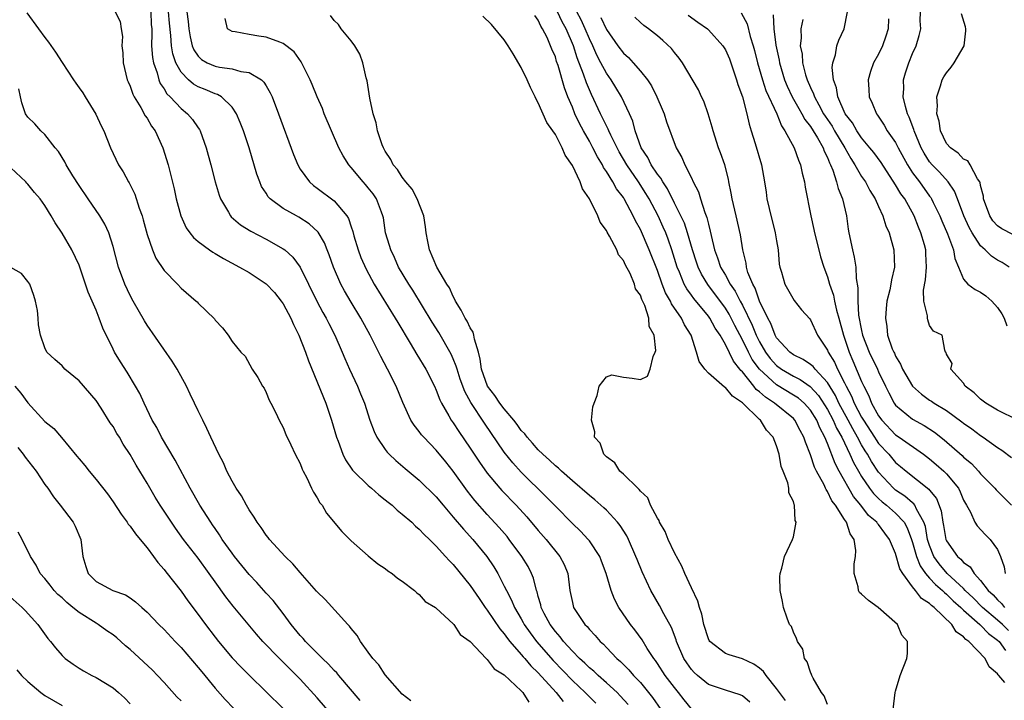
# Model space of a CAD drawing. Units: inches. Extents: x 2619000 to 2622000, y 1470000 to 1473000.
# Drawn here: x 2619410 to 2619526, y 1471320 to 1471400 of the extents above; entities that cross this region are included whole.
import ezdxf

# ---------------------------------------------------------------- set-up
doc = ezdxf.new("R2010")
doc.units = ezdxf.units.IN
doc.header["$MEASUREMENT"] = 0
doc.layers.add('LD26191470_2ft', color=6, linetype='Continuous')

msp = doc.modelspace()

# ---------------------------------------------------------------- linework, layer by layer
at = {"layer": 'LD26191470_2ft'}
for points, elevation in [([(2619410.86, 1471400.86), (2619412.25, 1471399), (2619413, 1471397.96), (2619413.42, 1471397.42), (2619414.24, 1471396.24), (2619415, 1471395.01), (2619416.37, 1471393), (2619416.61, 1471392.61), (2619417, 1471392.05), (2619417.45, 1471391.45), (2619417.71, 1471391), (2619418.97, 1471388.97), (2619419.6, 1471387.6), (2619419.92, 1471387), (2619420.7, 1471385), (2619421.65, 1471383), (2619422.19, 1471382.19), (2619422.81, 1471381), (2619422.89, 1471380.89), (2619423.57, 1471379.57), (2619424.08, 1471377.92), (2619424.42, 1471377), (2619424.55, 1471376.55), (2619425, 1471374.83), (2619425.63, 1471373), (2619426.04, 1471372.04), (2619427, 1471370.59), (2619428.58, 1471369), (2619429, 1471368.53), (2619430.78, 1471367), (2619430.89, 1471366.89), (2619431, 1471366.75), (2619432.91, 1471364.91), (2619433, 1471364.74), (2619433.85, 1471363.85), (2619434.52, 1471363), (2619435, 1471362.26), (2619436.02, 1471361), (2619436.53, 1471360.53), (2619437.35, 1471359), (2619438.02, 1471358.02), (2619438.58, 1471357), (2619438.75, 1471356.75), (2619439, 1471356.25), (2619439.35, 1471355.35), (2619439.55, 1471355), (2619440.12, 1471353.88), (2619440.53, 1471353), (2619441, 1471352.14), (2619441.31, 1471351.31), (2619441.89, 1471350.11), (2619442.41, 1471349), (2619443, 1471347.92), (2619443.24, 1471347.24), (2619443.35, 1471347), (2619443.78, 1471346.22), (2619444.35, 1471345), (2619444.55, 1471344.54), (2619445, 1471343.88), (2619445.3, 1471343.3), (2619445.58, 1471343), (2619446.09, 1471342.09), (2619447.91, 1471339.91), (2619449, 1471338.84), (2619451, 1471337.08), (2619452.14, 1471336.14), (2619453, 1471335.56), (2619453.31, 1471335.31), (2619453.8, 1471335), (2619454.45, 1471334.45), (2619455, 1471334.07), (2619456.45, 1471333), (2619456.71, 1471332.71), (2619457, 1471332.52), (2619457.7, 1471331.7), (2619458.91, 1471331), (2619459, 1471330.92), (2619461, 1471329.06), (2619461.06, 1471329), (2619461.8, 1471327.8), (2619462.97, 1471327), (2619464.88, 1471325), (2619464.93, 1471324.93), (2619465, 1471324.9), (2619465.79, 1471323.79), (2619467, 1471323.08), (2619469, 1471321.19), (2619469.17, 1471321), (2619469.87, 1471319.87)], 8674), ([(2619421.25, 1471401), (2619421.85, 1471399.85), (2619421.95, 1471399), (2619422.1, 1471398.1), (2619422.03, 1471397), (2619422.15, 1471396.15), (2619422.2, 1471395), (2619422.67, 1471393), (2619422.76, 1471392.76), (2619423, 1471392.23), (2619423.31, 1471391.31), (2619423.48, 1471391), (2619424.25, 1471389.75), (2619424.78, 1471388.78), (2619425, 1471388.47), (2619425.54, 1471387.54), (2619425.94, 1471387), (2619426.87, 1471385), (2619427.47, 1471383), (2619428.17, 1471380.17), (2619428.44, 1471379), (2619428.98, 1471377), (2619429.61, 1471375.61), (2619430.03, 1471375), (2619430.46, 1471374.46), (2619431, 1471374.01), (2619432.35, 1471373), (2619432.74, 1471372.74), (2619433, 1471372.6), (2619434, 1471372), (2619435.87, 1471371), (2619437, 1471370.34), (2619439, 1471369.01), (2619439.99, 1471367.99), (2619440.78, 1471367), (2619441, 1471366.68), (2619441.91, 1471365), (2619442.23, 1471364.23), (2619442.85, 1471363), (2619443.63, 1471361), (2619443.97, 1471359.97), (2619446.03, 1471355), (2619446.7, 1471353), (2619447.29, 1471351), (2619447.48, 1471350.52), (2619448.02, 1471349), (2619448.33, 1471348.33), (2619449.14, 1471347.14), (2619449.27, 1471347), (2619451, 1471345.32), (2619451.38, 1471345), (2619452.23, 1471344.23), (2619453, 1471343.64), (2619453.35, 1471343.35), (2619453.8, 1471343), (2619454.41, 1471342.41), (2619455, 1471341.96), (2619456.11, 1471341), (2619456.55, 1471340.55), (2619457, 1471340.19), (2619457.56, 1471339.56), (2619458.19, 1471339), (2619459, 1471338.21), (2619460.1, 1471337), (2619460.52, 1471336.52), (2619461, 1471336.04), (2619463, 1471333.57), (2619464.03, 1471332.03), (2619464.74, 1471331), (2619465, 1471330.67), (2619466.47, 1471328.47), (2619467, 1471327.88), (2619467.36, 1471327.36), (2619467.65, 1471327), (2619469, 1471325.47), (2619469.21, 1471325.21), (2619469.4, 1471325), (2619470.13, 1471324.13), (2619471, 1471323.32), (2619473.11, 1471321), (2619473.93, 1471319.93)], 8676), ([(2619425.46, 1471401), (2619425.5, 1471399.5), (2619425.55, 1471399), (2619425.58, 1471398.42), (2619425.53, 1471397), (2619425.62, 1471395.62), (2619425.74, 1471395), (2619426.19, 1471393.81), (2619426.39, 1471393), (2619426.56, 1471392.56), (2619427, 1471391.94), (2619427.34, 1471391.34), (2619427.71, 1471391), (2619429, 1471389.61), (2619429.77, 1471389), (2619430.33, 1471388.33), (2619431, 1471387.36), (2619431.16, 1471387.16), (2619431.24, 1471387), (2619431.96, 1471385), (2619432.51, 1471383), (2619433.01, 1471381), (2619433.46, 1471379.46), (2619433.62, 1471379), (2619434.56, 1471377.44), (2619434.79, 1471377), (2619434.89, 1471376.89), (2619435.97, 1471375.97), (2619437.21, 1471375.21), (2619439, 1471374.27), (2619441, 1471373.14), (2619441.18, 1471373), (2619442.14, 1471372.14), (2619443, 1471371), (2619444.96, 1471367), (2619445.66, 1471365.66), (2619446.04, 1471365), (2619446.36, 1471364.36), (2619447.07, 1471363), (2619447.93, 1471361), (2619448.24, 1471360.24), (2619448.79, 1471359), (2619449.74, 1471357), (2619450.11, 1471356.11), (2619450.56, 1471355), (2619451.21, 1471353), (2619451.69, 1471351.69), (2619452.02, 1471351), (2619453, 1471349.55), (2619453.23, 1471349.23), (2619453.46, 1471349), (2619454.25, 1471348.25), (2619455.33, 1471347.33), (2619457, 1471345.95), (2619459, 1471343.98), (2619459.81, 1471343), (2619461, 1471341.62), (2619462.19, 1471340.19), (2619463.29, 1471339), (2619464.94, 1471337), (2619465.77, 1471335.77), (2619466.23, 1471335), (2619467, 1471333.51), (2619467.24, 1471333), (2619467.85, 1471331.85), (2619468.19, 1471331), (2619469, 1471329.64), (2619469.23, 1471329.23), (2619469.35, 1471329), (2619470.03, 1471328.03), (2619470.8, 1471327), (2619472.76, 1471324.76), (2619475, 1471322.43), (2619476.5, 1471321), (2619477, 1471320.48), (2619477.75, 1471319.75)], 8678), ([(2619481.58, 1471319.58), (2619480.63, 1471320.63), (2619480.25, 1471321), (2619479, 1471322.14), (2619478.03, 1471323), (2619477.51, 1471323.51), (2619477, 1471323.92), (2619476.46, 1471324.46), (2619475.85, 1471325), (2619475, 1471325.86), (2619473.95, 1471327), (2619473.55, 1471327.55), (2619473, 1471328.16), (2619472.38, 1471329), (2619471.7, 1471330.3), (2619471.35, 1471331), (2619471.3, 1471331.3), (2619471, 1471332.28), (2619470.85, 1471332.85), (2619470.79, 1471333), (2619470.44, 1471334.44), (2619470.21, 1471335), (2619469.8, 1471335.8), (2619469.08, 1471337), (2619467.59, 1471339), (2619467.33, 1471339.33), (2619466.4, 1471340.4), (2619465, 1471341.92), (2619463.55, 1471343.55), (2619462.67, 1471344.67), (2619461, 1471347.02), (2619460.12, 1471348.12), (2619459, 1471349.48), (2619457.53, 1471351), (2619457.28, 1471351.28), (2619457, 1471351.68), (2619456.4, 1471352.4), (2619456.03, 1471353), (2619455.08, 1471355.08), (2619454.3, 1471357), (2619453.27, 1471359), (2619452.47, 1471360.47), (2619451.46, 1471362.54), (2619451.22, 1471363), (2619450.12, 1471365), (2619449, 1471366.86), (2619448.21, 1471368.21), (2619447.8, 1471369), (2619446.93, 1471371), (2619446.42, 1471372.42), (2619446.18, 1471373), (2619445.85, 1471373.85), (2619445.1, 1471375.1), (2619444.07, 1471376.07), (2619442.84, 1471376.84), (2619442.55, 1471377), (2619441, 1471377.89), (2619439.48, 1471379), (2619439.25, 1471379.25), (2619439, 1471379.67), (2619438.47, 1471380.47), (2619438.24, 1471381), (2619437.91, 1471381.91), (2619436.99, 1471385), (2619436.32, 1471387), (2619435.96, 1471387.96), (2619435.53, 1471389), (2619435, 1471389.8), (2619433.77, 1471391), (2619433.28, 1471391.28), (2619433, 1471391.35), (2619431.85, 1471391.85), (2619431, 1471392.16), (2619430.47, 1471392.47), (2619429.88, 1471393), (2619429, 1471393.9), (2619428.39, 1471395), (2619428.03, 1471396.03), (2619427.87, 1471397), (2619427.81, 1471398.19), (2619427.64, 1471399.64), (2619427.53, 1471401)], 8680), ([(2619429.68, 1471401), (2619429.84, 1471399.84), (2619429.91, 1471399), (2619430.06, 1471398.06), (2619430.31, 1471397), (2619430.5, 1471396.5), (2619431, 1471395.76), (2619431.39, 1471395.39), (2619432.07, 1471395), (2619433, 1471394.59), (2619433.51, 1471394.49), (2619435, 1471394.3), (2619436.01, 1471393.99), (2619437, 1471393.86), (2619438.45, 1471393), (2619438.73, 1471392.73), (2619439, 1471392.27), (2619439.48, 1471391.48), (2619439.69, 1471391), (2619440.45, 1471389), (2619442.22, 1471384.22), (2619442.72, 1471383), (2619443, 1471382.51), (2619444.09, 1471381), (2619444.57, 1471380.57), (2619445, 1471380.28), (2619447, 1471378.76), (2619448.48, 1471377), (2619448.68, 1471376.68), (2619449, 1471375.72), (2619449.19, 1471375.19), (2619449.32, 1471374.68), (2619449.82, 1471373), (2619450.13, 1471372.13), (2619450.74, 1471370.74), (2619451.71, 1471369), (2619454.18, 1471365), (2619454.48, 1471364.48), (2619455.94, 1471362.06), (2619456.72, 1471360.72), (2619457.79, 1471359), (2619458.79, 1471357), (2619459, 1471356.52), (2619459.41, 1471355.41), (2619459.61, 1471355), (2619460.49, 1471353.51), (2619460.77, 1471353), (2619461, 1471352.69), (2619461.66, 1471351.66), (2619463, 1471349.73), (2619464.08, 1471348.08), (2619465, 1471346.76), (2619466.46, 1471345), (2619466.72, 1471344.72), (2619468.39, 1471343), (2619469.64, 1471341.64), (2619471, 1471340.03), (2619471.91, 1471339), (2619473.53, 1471337), (2619474.03, 1471336.03), (2619474.47, 1471335), (2619474.72, 1471333), (2619475, 1471331.59), (2619475.14, 1471331), (2619476.47, 1471329), (2619476.74, 1471328.74), (2619477, 1471328.41), (2619477.7, 1471327.7), (2619478.28, 1471327), (2619478.67, 1471326.67), (2619479, 1471326.3), (2619480.24, 1471325), (2619480.66, 1471324.66), (2619481.65, 1471323.65), (2619482.2, 1471323), (2619483, 1471322.16), (2619483.96, 1471321), (2619484.42, 1471320.42), (2619485.41, 1471319)], 8682), ([(2619489, 1471319.09), (2619488.14, 1471320.14), (2619487.48, 1471321), (2619487, 1471321.58), (2619485.92, 1471323), (2619485, 1471324.43), (2619484.77, 1471324.77), (2619484.58, 1471325), (2619483.81, 1471326.19), (2619483.2, 1471327.2), (2619482.35, 1471328.35), (2619481.84, 1471329), (2619480.48, 1471331), (2619479.96, 1471331.96), (2619479.56, 1471333), (2619478.97, 1471335), (2619478.44, 1471336.44), (2619478.22, 1471337), (2619477, 1471338.83), (2619476.87, 1471339), (2619475.96, 1471339.96), (2619475, 1471340.87), (2619473, 1471342.89), (2619471.97, 1471343.97), (2619469, 1471346.89), (2619467.99, 1471347.99), (2619467, 1471349.25), (2619464.66, 1471352.66), (2619463.07, 1471355.07), (2619462.36, 1471356.36), (2619461.83, 1471357.83), (2619461.44, 1471359), (2619461.36, 1471359.36), (2619461, 1471360.22), (2619460.76, 1471360.76), (2619459.29, 1471363.29), (2619458.52, 1471364.52), (2619456.26, 1471368.26), (2619455.78, 1471369), (2619454.58, 1471371), (2619454.1, 1471372.1), (2619453.64, 1471373), (2619453.52, 1471373.52), (2619453.05, 1471375), (2619452.79, 1471376.79), (2619452.73, 1471377), (2619452.55, 1471377.45), (2619451.98, 1471379), (2619451.58, 1471379.58), (2619451, 1471380.31), (2619450.69, 1471380.69), (2619450.39, 1471381), (2619449, 1471382.71), (2619448.74, 1471383), (2619448.07, 1471384.07), (2619447.56, 1471385), (2619446.67, 1471387), (2619445.84, 1471389), (2619445.61, 1471389.61), (2619445, 1471391.01), (2619444.43, 1471392.43), (2619444.17, 1471393), (2619443.1, 1471395.1), (2619442.29, 1471396.29), (2619441, 1471397.28), (2619440.6, 1471397.4), (2619439, 1471398.02), (2619438.13, 1471398.13), (2619437, 1471398.3), (2619435.36, 1471398.64), (2619435, 1471398.67), (2619434.47, 1471399), (2619434.19, 1471400.19)], 8684), ([(2619495.86, 1471319.86), (2619495, 1471320.6), (2619494.72, 1471320.72), (2619493.88, 1471321), (2619493, 1471321.26), (2619491, 1471321.93), (2619489.71, 1471323), (2619489.34, 1471323.34), (2619489, 1471323.71), (2619488.47, 1471324.47), (2619488.12, 1471325), (2619487.26, 1471327), (2619487.21, 1471327.2), (2619486.65, 1471328.65), (2619485.74, 1471330.25), (2619485.24, 1471331.24), (2619484.22, 1471333), (2619483.19, 1471335.19), (2619482.62, 1471336.62), (2619482.48, 1471337), (2619481.62, 1471339), (2619481.41, 1471339.41), (2619480.63, 1471340.63), (2619480.32, 1471341), (2619479, 1471342.41), (2619478.7, 1471342.7), (2619477.64, 1471343.64), (2619477, 1471344.16), (2619475, 1471345.89), (2619473.74, 1471347), (2619473.38, 1471347.38), (2619473, 1471347.65), (2619472.32, 1471348.32), (2619471.52, 1471349), (2619471, 1471349.5), (2619470.31, 1471350.31), (2619469.68, 1471351), (2619469.41, 1471351.41), (2619469, 1471351.8), (2619468.5, 1471352.5), (2619468.11, 1471353), (2619467, 1471354.32), (2619466.49, 1471355), (2619465.9, 1471355.9), (2619465.03, 1471357), (2619464.31, 1471359), (2619464.18, 1471360.18), (2619463.96, 1471361), (2619463.49, 1471362.51), (2619463.43, 1471363), (2619463.34, 1471363.34), (2619463, 1471363.85), (2619462.63, 1471364.63), (2619462.39, 1471365), (2619461.93, 1471365.93), (2619461.27, 1471367), (2619461.19, 1471367.19), (2619461, 1471367.53), (2619460.54, 1471368.54), (2619460.25, 1471369), (2619459.08, 1471371), (2619458.19, 1471373), (2619458.01, 1471373.99), (2619457.8, 1471375), (2619457.72, 1471375.72), (2619457.53, 1471377), (2619456.76, 1471379), (2619456.15, 1471380.15), (2619455.44, 1471381), (2619455, 1471381.57), (2619454.44, 1471382.44), (2619453.95, 1471383), (2619453.65, 1471383.65), (2619453, 1471384.6), (2619452.79, 1471385), (2619452.66, 1471385.34), (2619452.11, 1471387), (2619451.93, 1471387.93), (2619451.57, 1471389), (2619451.18, 1471390.82), (2619450.87, 1471392.87), (2619450.76, 1471393.24), (2619450.38, 1471395), (2619450.01, 1471396.01), (2619449.43, 1471397), (2619449, 1471397.57), (2619447.83, 1471399), (2619447.49, 1471399.49), (2619447, 1471399.96), (2619446.56, 1471400.56)], 8686), ([(2619500.05, 1471320.05), (2619499.34, 1471321), (2619499, 1471321.49), (2619497.8, 1471323), (2619497.48, 1471323.48), (2619497, 1471323.87), (2619496.34, 1471324.34), (2619495, 1471324.96), (2619493.43, 1471325.43), (2619493, 1471325.6), (2619491.17, 1471327), (2619491.1, 1471327.1), (2619491, 1471327.3), (2619490.45, 1471329), (2619490.21, 1471330.21), (2619489.93, 1471331), (2619489.75, 1471331.75), (2619489, 1471333.32), (2619488.22, 1471335), (2619487.86, 1471335.86), (2619487, 1471337.41), (2619486.25, 1471339), (2619485.91, 1471339.91), (2619485.26, 1471341), (2619485.21, 1471341.21), (2619485, 1471341.5), (2619484.2, 1471343), (2619483.87, 1471343.87), (2619483, 1471344.65), (2619482.86, 1471344.86), (2619482.69, 1471345), (2619481, 1471346.65), (2619480.59, 1471347), (2619479.98, 1471347.98), (2619479, 1471348.7), (2619478.87, 1471348.87), (2619478.71, 1471349), (2619478.29, 1471350.29), (2619477.6, 1471351), (2619477.64, 1471351.64), (2619477.27, 1471353), (2619477.42, 1471354.58), (2619477.55, 1471355), (2619477.92, 1471355.92), (2619478.16, 1471357), (2619479, 1471358.1), (2619479.66, 1471358.34), (2619481, 1471358.04), (2619482.05, 1471357.95), (2619483, 1471357.78), (2619483.82, 1471358.18), (2619484.14, 1471359), (2619484.49, 1471360.49), (2619484.75, 1471361), (2619484.81, 1471361.19), (2619484.63, 1471363), (2619484.02, 1471364.02), (2619483.98, 1471365), (2619483.53, 1471366.47), (2619483.17, 1471367.17), (2619483, 1471367.69), (2619482.42, 1471368.42), (2619482.3, 1471369), (2619481.78, 1471370.22), (2619481.23, 1471371.23), (2619481, 1471371.76), (2619480.43, 1471372.43), (2619480.23, 1471373), (2619479.37, 1471374.63), (2619479.09, 1471375.09), (2619479, 1471375.29), (2619478.28, 1471376.28), (2619478, 1471377), (2619477, 1471379), (2619476.19, 1471380.19), (2619475.91, 1471381), (2619475, 1471382.94), (2619474.14, 1471384.14), (2619473.81, 1471385), (2619473, 1471386.57), (2619472.72, 1471387), (2619471.99, 1471387.99), (2619471, 1471390.3), (2619470.73, 1471390.72), (2619470.63, 1471391), (2619470.08, 1471392.08), (2619469.68, 1471393), (2619469, 1471394.43), (2619468.05, 1471396.05), (2619467.46, 1471397), (2619467, 1471397.69), (2619465.51, 1471399.51), (2619464.49, 1471400.49)], 8688), ([(2619505, 1471319.6), (2619504.61, 1471320.61), (2619504.3, 1471321), (2619503.31, 1471322.69), (2619503.16, 1471323), (2619503.13, 1471323.13), (2619503, 1471323.39), (2619502.6, 1471324.6), (2619502.31, 1471325), (2619502.08, 1471326.08), (2619501.47, 1471327), (2619501.36, 1471327.36), (2619501, 1471328.09), (2619500.75, 1471328.75), (2619500.54, 1471329), (2619500.25, 1471329.75), (2619499.82, 1471331), (2619499.71, 1471331.71), (2619499.44, 1471333), (2619499.39, 1471334.61), (2619499.42, 1471335), (2619499.62, 1471335.62), (2619499.96, 1471337), (2619500.89, 1471339), (2619501, 1471339.3), (2619501.33, 1471341), (2619501.21, 1471341.21), (2619501.13, 1471343), (2619501.08, 1471343.08), (2619501, 1471343.43), (2619500.46, 1471344.46), (2619500.45, 1471345), (2619500.35, 1471345.65), (2619499.79, 1471347), (2619499.55, 1471347.55), (2619499.31, 1471349), (2619499, 1471349.99), (2619498.61, 1471351), (2619497.84, 1471351.84), (2619497.12, 1471353), (2619497, 1471353.1), (2619495, 1471355.03), (2619493.81, 1471355.81), (2619493, 1471356.85), (2619492.9, 1471356.9), (2619491, 1471358.52), (2619490.56, 1471359), (2619489.91, 1471359.91), (2619489.6, 1471361), (2619488.96, 1471363), (2619488.2, 1471364.2), (2619487.84, 1471365), (2619486.66, 1471366.66), (2619486.53, 1471367), (2619485.97, 1471367.97), (2619485.57, 1471369), (2619485, 1471370.59), (2619484.04, 1471373), (2619483, 1471375.39), (2619482.41, 1471376.41), (2619482.14, 1471377), (2619481.09, 1471379), (2619481, 1471379.15), (2619480.19, 1471380.19), (2619479.77, 1471381), (2619479, 1471382.22), (2619478.67, 1471382.68), (2619478.53, 1471383), (2619477.94, 1471383.94), (2619477.42, 1471385), (2619477, 1471385.78), (2619476.3, 1471387), (2619475.85, 1471387.85), (2619475.31, 1471389), (2619475, 1471389.78), (2619474.47, 1471391), (2619474.06, 1471392.06), (2619473.33, 1471394.67), (2619473.15, 1471395.15), (2619473, 1471395.68), (2619472.59, 1471396.59), (2619472.44, 1471397), (2619472.02, 1471397.98), (2619471.5, 1471399), (2619471.3, 1471399.3), (2619471, 1471400), (2619470.57, 1471400.57)], 8690), ([(2619512.73, 1471319), (2619512.96, 1471321), (2619513, 1471321.16), (2619513.56, 1471323), (2619514.34, 1471325), (2619514.4, 1471325.6), (2619514.41, 1471327), (2619513.75, 1471327.75), (2619513.21, 1471329), (2619510.97, 1471331), (2619509.8, 1471331.8), (2619509, 1471332.54), (2619508.77, 1471332.77), (2619508.64, 1471333), (2619508.6, 1471333.4), (2619508.12, 1471335), (2619508.14, 1471336.14), (2619508.3, 1471337), (2619508.32, 1471337.68), (2619508.12, 1471339), (2619507.66, 1471339.66), (2619507.22, 1471341), (2619507, 1471341.32), (2619505.94, 1471343), (2619505.52, 1471343.52), (2619505, 1471344.64), (2619504.84, 1471344.84), (2619504.78, 1471345), (2619504.6, 1471345.4), (2619503.72, 1471347), (2619503.48, 1471347.48), (2619503, 1471348.92), (2619502.4, 1471350.4), (2619502.23, 1471351), (2619501.78, 1471351.78), (2619501.16, 1471353), (2619501, 1471353.18), (2619498.77, 1471355), (2619497.69, 1471355.69), (2619497, 1471356.34), (2619496.62, 1471356.62), (2619496.33, 1471357), (2619495, 1471358.67), (2619494.82, 1471358.82), (2619494.71, 1471359), (2619493.93, 1471359.93), (2619493, 1471361.89), (2619492.36, 1471363), (2619491.8, 1471363.8), (2619491.15, 1471365), (2619491, 1471365.21), (2619489.28, 1471367.28), (2619489, 1471367.69), (2619488.45, 1471368.45), (2619488.16, 1471369), (2619487.61, 1471370.39), (2619487.33, 1471371), (2619486.71, 1471373), (2619486.26, 1471374.26), (2619485.98, 1471375), (2619485.68, 1471375.68), (2619485.07, 1471377), (2619484.03, 1471379), (2619483.65, 1471379.65), (2619482.79, 1471381), (2619481.4, 1471383), (2619480.52, 1471384.52), (2619480.26, 1471385), (2619479.52, 1471386.48), (2619479.29, 1471387), (2619479.21, 1471387.21), (2619479, 1471387.58), (2619478.54, 1471388.54), (2619478.3, 1471389), (2619477.25, 1471391.25), (2619477, 1471391.83), (2619476.65, 1471392.65), (2619476.33, 1471393.67), (2619475.58, 1471395.58), (2619475.12, 1471397), (2619474.26, 1471399), (2619473.81, 1471399.81), (2619473.24, 1471401)], 8692), ([(2619525.84, 1471322.16), (2619525.16, 1471323), (2619525.07, 1471323.07), (2619525, 1471323.19), (2619524, 1471324), (2619523.52, 1471325), (2619521.63, 1471327), (2619521.25, 1471327.25), (2619521, 1471327.56), (2619520.14, 1471328.14), (2619519.61, 1471329), (2619517.53, 1471331), (2619517.22, 1471331.22), (2619517, 1471331.45), (2619516.05, 1471332.05), (2619515.34, 1471333), (2619515, 1471333.42), (2619513.84, 1471335), (2619513.52, 1471335.52), (2619513, 1471337.35), (2619512.29, 1471339), (2619511.73, 1471339.73), (2619511, 1471340.75), (2619510.88, 1471340.88), (2619510.81, 1471341), (2619509.82, 1471341.82), (2619508.92, 1471343), (2619508.04, 1471344.04), (2619506.36, 1471347), (2619505.9, 1471347.9), (2619505, 1471350.25), (2619504.7, 1471351), (2619504.09, 1471352.09), (2619503.73, 1471353), (2619503, 1471354.16), (2619502.24, 1471355), (2619501.58, 1471355.58), (2619501, 1471355.95), (2619499, 1471357.15), (2619497, 1471358.98), (2619496.14, 1471360.14), (2619495.7, 1471361), (2619495, 1471362.46), (2619494.12, 1471364.12), (2619493.44, 1471365.44), (2619493, 1471366.15), (2619490.94, 1471368.94), (2619490.17, 1471370.17), (2619489.78, 1471371), (2619489.58, 1471371.58), (2619489.11, 1471373), (2619488.54, 1471375), (2619488.17, 1471376.17), (2619487.77, 1471377), (2619487, 1471378.51), (2619486.19, 1471380.19), (2619485.63, 1471381), (2619485.42, 1471381.42), (2619485, 1471381.92), (2619484.28, 1471383), (2619483.86, 1471383.86), (2619483.09, 1471385), (2619482.4, 1471387), (2619482.12, 1471388.12), (2619481.73, 1471389), (2619480.76, 1471391), (2619480.1, 1471392.1), (2619479.55, 1471393), (2619479, 1471393.76), (2619478.36, 1471395), (2619477.88, 1471395.88), (2619477.39, 1471397), (2619477, 1471397.82), (2619476.51, 1471399), (2619476.03, 1471400.03), (2619475.53, 1471401)], 8694), ([(2619478.33, 1471400.33), (2619479, 1471398.91), (2619480.34, 1471397), (2619481, 1471396.12), (2619481.6, 1471395.6), (2619482.15, 1471395), (2619483, 1471394.01), (2619483.83, 1471393), (2619484.29, 1471392.29), (2619484.95, 1471391), (2619485.55, 1471389.55), (2619485.79, 1471389), (2619486.07, 1471388.07), (2619487.19, 1471385), (2619487.86, 1471383.86), (2619488.23, 1471383), (2619489, 1471381.47), (2619489.21, 1471381), (2619489.83, 1471379.83), (2619490.07, 1471379), (2619490.58, 1471377.42), (2619490.83, 1471376.83), (2619491, 1471376.02), (2619491.22, 1471375.22), (2619491.31, 1471374.69), (2619491.71, 1471373), (2619492.08, 1471372.08), (2619492.43, 1471371), (2619493, 1471370.03), (2619493.56, 1471369), (2619494.15, 1471368.15), (2619494.73, 1471367), (2619495, 1471366.52), (2619496.16, 1471364.16), (2619496.62, 1471363), (2619497, 1471362.22), (2619497.71, 1471361), (2619498.26, 1471360.26), (2619499, 1471359.42), (2619499.58, 1471359), (2619501, 1471358.17), (2619501.79, 1471357.79), (2619502.97, 1471356.97), (2619503.92, 1471355.92), (2619505, 1471354.25), (2619505.68, 1471353), (2619506.07, 1471352.07), (2619506.7, 1471351), (2619507.63, 1471349), (2619508.04, 1471348.04), (2619508.63, 1471347), (2619509, 1471346.38), (2619509.93, 1471345), (2619510.39, 1471344.39), (2619511, 1471343.79), (2619511.41, 1471343.41), (2619511.93, 1471343), (2619513, 1471342.08), (2619514, 1471341), (2619514.36, 1471340.36), (2619514.87, 1471339), (2619515, 1471338.62), (2619515.46, 1471337), (2619515.89, 1471335.89), (2619516.52, 1471335), (2619517, 1471334.44), (2619517.69, 1471333.69), (2619518.52, 1471333), (2619518.75, 1471332.75), (2619519, 1471332.57), (2619519.79, 1471331.79), (2619520.67, 1471331), (2619521, 1471330.68), (2619522.89, 1471329), (2619522.94, 1471328.94), (2619523, 1471328.9), (2619523.94, 1471327.94), (2619525, 1471327.17), (2619525.17, 1471327), (2619525.94, 1471325.94)], 8696), ([(2619526.29, 1471328.29), (2619525.58, 1471329), (2619525, 1471329.52), (2619523.23, 1471331), (2619522.12, 1471332.12), (2619521.2, 1471333), (2619521, 1471333.21), (2619519.07, 1471335), (2619518.11, 1471336.11), (2619517.51, 1471337), (2619517, 1471338.29), (2619516.77, 1471339), (2619516.5, 1471340.5), (2619516.33, 1471341), (2619515.46, 1471342.54), (2619515.27, 1471343), (2619515.16, 1471343.16), (2619515, 1471343.28), (2619514.08, 1471344.08), (2619513, 1471344.79), (2619512.88, 1471344.88), (2619512.76, 1471345), (2619511, 1471346.9), (2619510.16, 1471348.16), (2619509.69, 1471349), (2619509.41, 1471349.41), (2619509, 1471350.12), (2619508.54, 1471351), (2619507.97, 1471351.97), (2619507.44, 1471353), (2619506.34, 1471355), (2619505.92, 1471355.92), (2619505, 1471357.44), (2619503.54, 1471359), (2619503.31, 1471359.31), (2619503, 1471359.55), (2619502.14, 1471360.14), (2619501, 1471360.67), (2619500.55, 1471361), (2619499, 1471362.69), (2619498.83, 1471363), (2619498.35, 1471364.35), (2619497.98, 1471365), (2619497.01, 1471366.99), (2619496.5, 1471368.5), (2619496.2, 1471369), (2619495.65, 1471370.35), (2619495.48, 1471371), (2619495.44, 1471371.44), (2619495.03, 1471373), (2619494.77, 1471374.77), (2619494.27, 1471377), (2619493.8, 1471379), (2619493.69, 1471379.69), (2619493.4, 1471381), (2619493.34, 1471381.34), (2619492.92, 1471383), (2619492.43, 1471384.43), (2619492.2, 1471385), (2619491.54, 1471387), (2619491.44, 1471387.44), (2619490.98, 1471388.98), (2619490.47, 1471390.47), (2619490.19, 1471391), (2619489.82, 1471391.82), (2619487.94, 1471395), (2619487.54, 1471395.54), (2619487, 1471396.19), (2619486.66, 1471396.66), (2619485.63, 1471397.62), (2619485, 1471398.16), (2619483.94, 1471399), (2619483.39, 1471399.39), (2619483, 1471399.71), (2619482.35, 1471400.35)], 8698), ([(2619488.61, 1471400.61), (2619489.77, 1471399.77), (2619490.87, 1471399), (2619491, 1471398.88), (2619492.71, 1471397), (2619493, 1471396.53), (2619493.46, 1471395.46), (2619493.96, 1471394.04), (2619494.31, 1471393), (2619494.45, 1471392.45), (2619494.99, 1471391), (2619495.51, 1471389), (2619495.77, 1471387.77), (2619496.04, 1471387), (2619496.51, 1471385.5), (2619497.24, 1471383), (2619497.59, 1471381), (2619497.78, 1471379.78), (2619497.87, 1471379), (2619498.12, 1471377.88), (2619498.86, 1471375), (2619499, 1471374.06), (2619499.18, 1471373), (2619499.33, 1471371.33), (2619499.4, 1471371), (2619499.6, 1471370.4), (2619499.99, 1471369), (2619501.06, 1471367.06), (2619501.95, 1471365.95), (2619502.91, 1471364.91), (2619503, 1471364.79), (2619503.82, 1471363), (2619505, 1471361.22), (2619505.08, 1471361), (2619505.82, 1471359.82), (2619506.19, 1471359), (2619507, 1471357.4), (2619507.18, 1471357), (2619507.82, 1471355.82), (2619508.14, 1471355), (2619509, 1471353.37), (2619509.22, 1471353), (2619510.53, 1471351), (2619510.7, 1471350.7), (2619511, 1471350.27), (2619512.19, 1471349), (2619513, 1471348.04), (2619513.57, 1471347.57), (2619514.23, 1471347), (2619516.9, 1471344.9), (2619517, 1471344.76), (2619517.8, 1471343.8), (2619518.36, 1471342.36), (2619518.56, 1471341), (2619518.64, 1471340.64), (2619518.92, 1471339), (2619519, 1471338.82), (2619520.27, 1471337), (2619520.67, 1471336.67), (2619521, 1471336.27), (2619521.77, 1471335.77), (2619522.24, 1471335), (2619523, 1471334.17), (2619523.88, 1471333), (2619524.47, 1471332.47), (2619525, 1471331.89), (2619525.46, 1471331.46), (2619525.82, 1471331)], 8700), ([(2619494.86, 1471400.86), (2619495.57, 1471399.57), (2619495.91, 1471398.09), (2619496.25, 1471397), (2619496.42, 1471396.42), (2619496.76, 1471395), (2619497.35, 1471393), (2619497.75, 1471391.75), (2619499.03, 1471389), (2619499.59, 1471387.59), (2619500, 1471387), (2619501.06, 1471385), (2619501.57, 1471383.57), (2619501.84, 1471383), (2619502.03, 1471382.03), (2619502.3, 1471381), (2619502.38, 1471380.38), (2619503.04, 1471377), (2619503.39, 1471375.39), (2619503.46, 1471375), (2619503.96, 1471373), (2619504.18, 1471372.18), (2619504.56, 1471371), (2619505, 1471369.86), (2619505.24, 1471369), (2619505.7, 1471367.7), (2619505.82, 1471367), (2619506.06, 1471365.94), (2619506.33, 1471365), (2619506.86, 1471363), (2619507, 1471362.64), (2619507.55, 1471361), (2619507.99, 1471359.99), (2619509, 1471357.56), (2619509.25, 1471357), (2619509.85, 1471355.85), (2619510.18, 1471355), (2619511, 1471353.53), (2619511.38, 1471353), (2619513, 1471351.29), (2619513.43, 1471351), (2619516.28, 1471349), (2619517, 1471348.45), (2619517.79, 1471347.79), (2619518.68, 1471347), (2619519, 1471346.68), (2619520.38, 1471345), (2619520.59, 1471344.59), (2619521, 1471343.61), (2619521.21, 1471343.21), (2619521.35, 1471343), (2619521.81, 1471342.19), (2619522.33, 1471341), (2619522.58, 1471340.58), (2619523.55, 1471339.55), (2619524.11, 1471339), (2619525, 1471337.82), (2619525.34, 1471337), (2619525.77, 1471335.77), (2619525.88, 1471335)], 8702), ([(2619498.62, 1471400.62), (2619498.68, 1471399), (2619498.93, 1471397.07), (2619499.3, 1471395.3), (2619499.35, 1471395), (2619499.96, 1471393), (2619500.26, 1471392.26), (2619500.86, 1471391), (2619501.61, 1471389.61), (2619501.99, 1471389), (2619502.33, 1471388.33), (2619503, 1471387.5), (2619503.32, 1471387), (2619503.82, 1471386.18), (2619504.48, 1471385), (2619504.61, 1471384.61), (2619505, 1471383.85), (2619505.23, 1471383.23), (2619505.36, 1471383), (2619505.63, 1471382.37), (2619506.06, 1471381), (2619506.24, 1471380.24), (2619506.76, 1471379), (2619507.22, 1471377), (2619507.44, 1471375.44), (2619507.51, 1471375), (2619507.93, 1471373), (2619508.15, 1471372.15), (2619508.32, 1471371), (2619508.37, 1471369.63), (2619508.57, 1471368.57), (2619508.56, 1471367), (2619508.65, 1471365.35), (2619509, 1471363.52), (2619509.11, 1471363), (2619509.9, 1471361), (2619510.86, 1471359), (2619511, 1471358.67), (2619511.81, 1471357), (2619512.21, 1471356.21), (2619512.84, 1471355), (2619513, 1471354.78), (2619515, 1471353.11), (2619516.37, 1471352.37), (2619517.59, 1471351.59), (2619518.71, 1471350.71), (2619520.84, 1471348.84), (2619521, 1471348.67), (2619521.91, 1471347.91), (2619522.76, 1471347), (2619523, 1471346.71), (2619524.69, 1471345), (2619524.83, 1471344.83), (2619526.64, 1471343)], 8704), ([(2619502.1, 1471400.1), (2619501.86, 1471399), (2619501.9, 1471397.9), (2619501.8, 1471397), (2619502, 1471396), (2619502.07, 1471395), (2619502.43, 1471393.57), (2619502.61, 1471393), (2619503, 1471392.09), (2619503.36, 1471391.36), (2619503.46, 1471391), (2619503.96, 1471390.04), (2619504.54, 1471389), (2619504.71, 1471388.71), (2619505.53, 1471387.53), (2619505.82, 1471387), (2619507.04, 1471385), (2619507.74, 1471383.74), (2619508.23, 1471383), (2619509, 1471381.65), (2619509.45, 1471381), (2619509.97, 1471379.97), (2619510.61, 1471379), (2619511, 1471378.1), (2619511.51, 1471377), (2619511.84, 1471375.84), (2619512.24, 1471375), (2619512.8, 1471373), (2619512.88, 1471371), (2619512.52, 1471369.48), (2619512.46, 1471369), (2619512.31, 1471368.31), (2619511.99, 1471367), (2619511.89, 1471366.11), (2619511.8, 1471365), (2619511.99, 1471363.99), (2619512.07, 1471363), (2619512.61, 1471361.39), (2619512.78, 1471361), (2619512.86, 1471360.86), (2619513, 1471360.54), (2619513.58, 1471359.58), (2619513.81, 1471359), (2619514.99, 1471356.99), (2619516.04, 1471356.04), (2619517, 1471355.36), (2619517.23, 1471355.23), (2619517.55, 1471355), (2619519, 1471354.12), (2619520.81, 1471352.81), (2619521, 1471352.64), (2619521.97, 1471351.97), (2619523, 1471351.19), (2619523.31, 1471351), (2619525, 1471349.8), (2619525.49, 1471349.49), (2619526.62, 1471348.62)], 8706), ([(2619527.36, 1471353), (2619525, 1471354.19), (2619523.62, 1471355), (2619523, 1471355.49), (2619522.23, 1471356.23), (2619521.2, 1471357), (2619521, 1471357.36), (2619519.5, 1471359), (2619519.65, 1471359.65), (2619519, 1471360.76), (2619518.95, 1471360.95), (2619518.89, 1471361), (2619518.79, 1471361.21), (2619518.49, 1471363), (2619517.45, 1471363.45), (2619517, 1471364.11), (2619516.78, 1471364.78), (2619516.75, 1471365), (2619516.75, 1471365.25), (2619516.31, 1471367), (2619516.29, 1471368.29), (2619516.51, 1471369.49), (2619516.65, 1471371), (2619516.56, 1471372.56), (2619516.54, 1471373), (2619516.39, 1471373.61), (2619515.98, 1471375), (2619515.68, 1471375.68), (2619515.19, 1471377), (2619514.07, 1471379), (2619513.61, 1471379.61), (2619513, 1471380.65), (2619511.29, 1471383.29), (2619510.44, 1471384.44), (2619509.99, 1471385), (2619509, 1471386.18), (2619508.44, 1471387), (2619507.93, 1471387.93), (2619507.08, 1471389), (2619506.22, 1471391), (2619506.07, 1471392.07), (2619505.7, 1471393), (2619505.54, 1471394.46), (2619505.61, 1471395), (2619505.94, 1471395.94), (2619506.1, 1471397), (2619506.33, 1471397.67), (2619506.95, 1471399), (2619507.33, 1471401)], 8708), ([(2619512.17, 1471400.17), (2619512.14, 1471399), (2619511.87, 1471398.13), (2619511.48, 1471397), (2619511, 1471396.02), (2619510.4, 1471395), (2619510.04, 1471393.96), (2619509.76, 1471393), (2619509.85, 1471391.85), (2619509.9, 1471391), (2619510.25, 1471390.25), (2619510.75, 1471389), (2619510.86, 1471388.86), (2619511.66, 1471387.66), (2619512.03, 1471387), (2619513, 1471385.62), (2619513.32, 1471385), (2619514.4, 1471383), (2619515, 1471382.07), (2619515.8, 1471381), (2619517, 1471379.33), (2619517.15, 1471379.15), (2619517.23, 1471379), (2619517.43, 1471378.57), (2619518.21, 1471377), (2619518.43, 1471376.43), (2619519.12, 1471374.88), (2619519.83, 1471373), (2619519.98, 1471371.98), (2619520.38, 1471371), (2619521, 1471369.59), (2619521.51, 1471369), (2619522.36, 1471368.36), (2619523, 1471368.05), (2619523.63, 1471367.63), (2619524.31, 1471367), (2619525, 1471366.25), (2619525.5, 1471365.5), (2619525.76, 1471365), (2619526.09, 1471364.09)], 8710), ([(2619526.34, 1471371), (2619525.53, 1471371.53), (2619525, 1471371.81), (2619524.26, 1471372.26), (2619523.54, 1471373), (2619523, 1471373.48), (2619522.02, 1471375), (2619521.65, 1471375.65), (2619521.02, 1471377), (2619520.29, 1471379), (2619519.93, 1471379.93), (2619519.18, 1471381), (2619518.15, 1471382.15), (2619517.31, 1471383), (2619517, 1471383.37), (2619516.36, 1471384.36), (2619516.01, 1471385), (2619515.17, 1471387), (2619515.14, 1471387.14), (2619514.61, 1471388.61), (2619514.41, 1471389), (2619514.16, 1471389.84), (2619513.9, 1471391), (2619513.96, 1471391.96), (2619513.94, 1471393), (2619514.17, 1471393.83), (2619514.56, 1471395), (2619515, 1471396.1), (2619515.42, 1471397), (2619515.79, 1471398.21), (2619515.98, 1471399), (2619515.91, 1471399.91), (2619515.93, 1471401)], 8712), ([(2619526.8, 1471374.8), (2619525.48, 1471375.48), (2619525, 1471375.83), (2619524.44, 1471376.44), (2619524.07, 1471377), (2619523.34, 1471379), (2619523.32, 1471379.32), (2619523, 1471380.56), (2619522.93, 1471380.93), (2619522.9, 1471381), (2619522.65, 1471381.35), (2619521.79, 1471383), (2619521.48, 1471383.48), (2619521, 1471383.67), (2619520.36, 1471384.36), (2619519.44, 1471385), (2619519, 1471385.53), (2619518.28, 1471387), (2619518.12, 1471388.12), (2619517.86, 1471389), (2619517.94, 1471389.94), (2619517.84, 1471391), (2619518.3, 1471392.3), (2619518.49, 1471393), (2619518.67, 1471393.33), (2619519, 1471393.83), (2619519.53, 1471394.47), (2619519.9, 1471395), (2619521.05, 1471397), (2619521.26, 1471398.74), (2619521.28, 1471399), (2619521.22, 1471399.22), (2619520.74, 1471400.74)], 8714), ([(2619456.02, 1471320.02), (2619455, 1471320.82), (2619453, 1471323.09), (2619452.24, 1471324.24), (2619451.53, 1471325), (2619451, 1471325.75), (2619450.08, 1471327), (2619449.69, 1471327.69), (2619449, 1471328.53), (2619448.81, 1471328.81), (2619448.61, 1471329), (2619445.92, 1471331.92), (2619445, 1471332.82), (2619444.92, 1471332.92), (2619443, 1471335.12), (2619442.14, 1471336.14), (2619441.23, 1471337), (2619439.38, 1471339), (2619439.22, 1471339.22), (2619439, 1471339.49), (2619438.41, 1471340.41), (2619437.94, 1471341), (2619437.61, 1471341.61), (2619437, 1471342.47), (2619436.69, 1471343), (2619436.11, 1471344.11), (2619435.49, 1471345), (2619435, 1471345.85), (2619434.39, 1471347), (2619433.98, 1471347.98), (2619433.42, 1471349), (2619432.48, 1471351), (2619432.03, 1471352.03), (2619431.54, 1471353), (2619431, 1471354.1), (2619430.59, 1471355), (2619430.06, 1471356.06), (2619429.62, 1471357), (2619428.52, 1471359), (2619427.94, 1471359.94), (2619425, 1471364.17), (2619424.68, 1471364.68), (2619423.35, 1471367), (2619423, 1471367.64), (2619422.37, 1471369), (2619421.63, 1471371), (2619421, 1471373.42), (2619420.49, 1471375), (2619420.03, 1471376.03), (2619419.44, 1471377), (2619418.09, 1471379), (2619417, 1471380.57), (2619416.27, 1471381.73), (2619415.5, 1471383), (2619415.34, 1471383.34), (2619414.58, 1471384.58), (2619414.2, 1471385), (2619413, 1471386.56), (2619412.52, 1471387), (2619411.81, 1471387.81), (2619411, 1471388.61), (2619410.71, 1471389), (2619410.29, 1471390.29), (2619410.13, 1471391), (2619409.93, 1471391.93)], 8672), ([(2619450.06, 1471320.06), (2619447.54, 1471323), (2619447.3, 1471323.3), (2619447, 1471323.58), (2619446.33, 1471324.33), (2619445.61, 1471325), (2619445.33, 1471325.33), (2619445, 1471325.62), (2619443.63, 1471327), (2619443.35, 1471327.35), (2619443, 1471327.7), (2619441.94, 1471329), (2619441, 1471330.27), (2619439.82, 1471331.82), (2619439, 1471332.69), (2619437.92, 1471333.92), (2619437, 1471334.88), (2619435.27, 1471337), (2619435, 1471337.36), (2619433.84, 1471339), (2619433.53, 1471339.53), (2619433, 1471340.26), (2619432.71, 1471340.71), (2619432.5, 1471341), (2619431.22, 1471343), (2619430.06, 1471345), (2619428.3, 1471348.29), (2619426.68, 1471351), (2619426.13, 1471352.13), (2619425.6, 1471353), (2619424.65, 1471355), (2619424.14, 1471356.14), (2619423.66, 1471357), (2619422.66, 1471358.66), (2619421.87, 1471359.87), (2619421.18, 1471361), (2619421, 1471361.35), (2619419.81, 1471363.81), (2619419.38, 1471365), (2619419, 1471365.93), (2619418.06, 1471368.06), (2619417.13, 1471370.87), (2619417, 1471371.21), (2619416.14, 1471373), (2619415, 1471374.99), (2619414.18, 1471376.18), (2619413.74, 1471377), (2619413, 1471378.24), (2619412.43, 1471379), (2619411.75, 1471379.75), (2619411, 1471380.72), (2619410.85, 1471380.85), (2619410.74, 1471381), (2619409, 1471382.65)], 8670), ([(2619448.42, 1471316.42), (2619445, 1471320.38), (2619443, 1471322.56), (2619442.58, 1471323), (2619441.78, 1471323.78), (2619441, 1471324.58), (2619440.57, 1471325), (2619438.63, 1471327), (2619437.86, 1471327.86), (2619435.14, 1471331.14), (2619434.25, 1471332.25), (2619433, 1471333.99), (2619432.29, 1471335), (2619431, 1471336.77), (2619429.3, 1471339), (2619428.33, 1471340.33), (2619427.87, 1471341), (2619427, 1471342.32), (2619426.54, 1471343), (2619425.95, 1471343.95), (2619425, 1471345.59), (2619423.7, 1471347.7), (2619423, 1471348.97), (2619422.2, 1471350.2), (2619421.74, 1471351), (2619421.45, 1471351.45), (2619421, 1471352.24), (2619420.68, 1471352.68), (2619419.59, 1471354.41), (2619419, 1471355.3), (2619417, 1471357.63), (2619415.34, 1471359), (2619415.18, 1471359.18), (2619415, 1471359.4), (2619414.14, 1471360.14), (2619413.22, 1471361), (2619413, 1471361.5), (2619412.48, 1471363), (2619412.22, 1471364.22), (2619412.19, 1471365), (2619412.12, 1471365.88), (2619411.88, 1471367), (2619411.67, 1471367.67), (2619411.21, 1471369), (2619411, 1471369.31), (2619410.22, 1471370.22), (2619409, 1471370.94)], 8668), ([(2619409.45, 1471357), (2619410.16, 1471356.16), (2619411, 1471355.03), (2619413, 1471352.85), (2619414.02, 1471352.02), (2619414.95, 1471350.95), (2619416.76, 1471348.76), (2619417, 1471348.45), (2619417.67, 1471347.67), (2619418.18, 1471347), (2619419, 1471346.04), (2619420.33, 1471344.33), (2619421, 1471343.42), (2619421.97, 1471341.96), (2619422.68, 1471341), (2619422.79, 1471340.79), (2619423, 1471340.56), (2619423.63, 1471339.63), (2619424.18, 1471339), (2619425, 1471338.01), (2619425.77, 1471337), (2619426.27, 1471336.27), (2619427, 1471335.46), (2619427.19, 1471335.19), (2619429, 1471332.91), (2619429.79, 1471331.79), (2619431, 1471330.18), (2619431.87, 1471329), (2619433, 1471327.52), (2619433.41, 1471327), (2619435, 1471325.09), (2619436.02, 1471324.02), (2619437, 1471323.04), (2619439, 1471321.1), (2619443, 1471317.16)], 8666), ([(2619409.79, 1471349.79), (2619410.45, 1471349), (2619410.67, 1471348.67), (2619411.97, 1471347), (2619413, 1471345.46), (2619413.33, 1471345), (2619413.99, 1471343.99), (2619414.8, 1471343), (2619416.31, 1471341), (2619416.55, 1471340.55), (2619417.23, 1471339), (2619417.46, 1471337), (2619417.8, 1471335.8), (2619418.06, 1471335), (2619419, 1471334.06), (2619420.96, 1471333), (2619422.47, 1471332.47), (2619423, 1471332.12), (2619423.66, 1471331.66), (2619424.37, 1471331), (2619425, 1471330.46), (2619426.39, 1471329), (2619427, 1471328.4), (2619428.31, 1471327), (2619429, 1471326.28), (2619431, 1471323.94), (2619431.42, 1471323.42), (2619433, 1471321.53), (2619434.19, 1471320.19), (2619435.16, 1471319.16)], 8664), ([(2619429, 1471320.01), (2619428.49, 1471320.49), (2619427, 1471322.16), (2619426.23, 1471323), (2619425.62, 1471323.62), (2619424.6, 1471324.6), (2619423, 1471326.06), (2619422.48, 1471326.48), (2619421.92, 1471327), (2619421.43, 1471327.43), (2619421, 1471327.76), (2619420.26, 1471328.26), (2619419.26, 1471329), (2619419, 1471329.15), (2619417, 1471330.39), (2619416.28, 1471331), (2619415.57, 1471331.57), (2619415, 1471332.11), (2619414.52, 1471332.52), (2619414.07, 1471333), (2619413.62, 1471333.62), (2619413, 1471334.39), (2619412.44, 1471335), (2619411.96, 1471335.96), (2619411.3, 1471337), (2619410.31, 1471339), (2619409.85, 1471339.85)], 8662), ([(2619408.54, 1471332.54), (2619410.31, 1471331), (2619410.65, 1471330.65), (2619412.15, 1471329), (2619413.33, 1471327.33), (2619413.64, 1471327), (2619414.24, 1471326.24), (2619415, 1471325.37), (2619415.39, 1471325), (2619416.32, 1471324.32), (2619417, 1471323.86), (2619417.53, 1471323.53), (2619418.49, 1471323), (2619419, 1471322.75), (2619421, 1471321.55), (2619421.65, 1471321), (2619422.36, 1471320.36), (2619423, 1471319.67)], 8660), ([(2619409.67, 1471323.67), (2619410.23, 1471323), (2619411, 1471322.28), (2619412.53, 1471321), (2619413, 1471320.67), (2619415, 1471319.48)], 8658)]:
    msp.add_lwpolyline(points, dxfattribs=dict(at, elevation=elevation))

doc.saveas('drawing.dxf')
